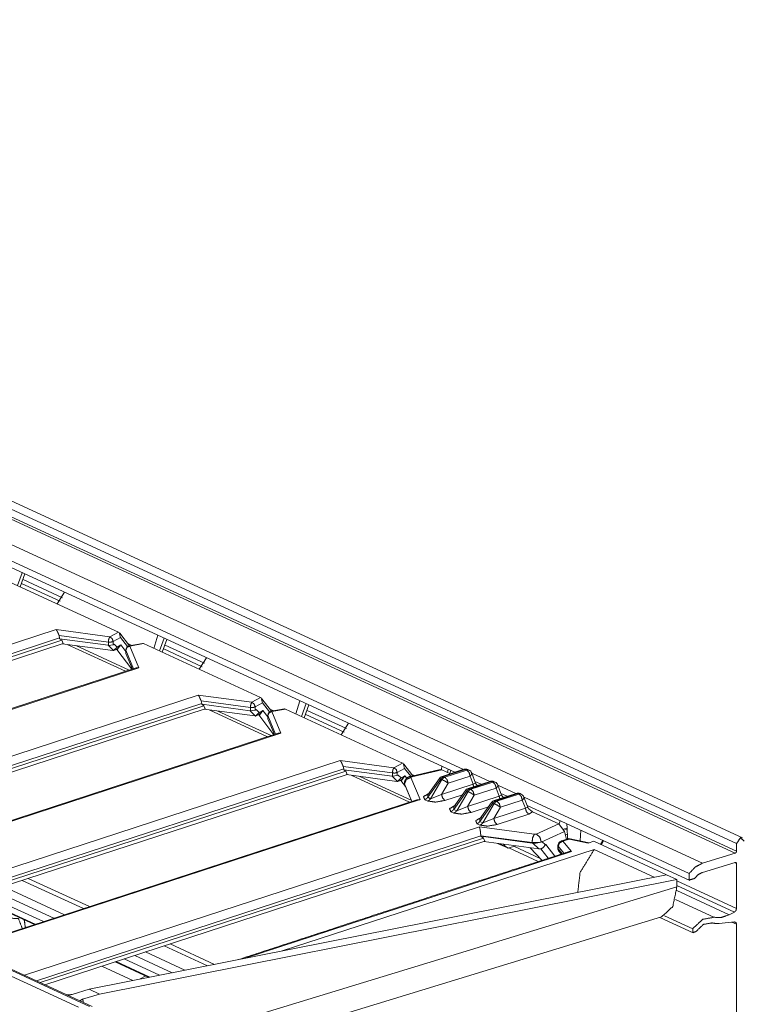
# Model space of a CAD drawing. Units: inches. Extents: x 1.78 to 7.99, y 2.08 to 6.89.
# Drawn here: x 5.68 to 6.12, y 2.49 to 3.09 of the extents above; entities that cross this region are included whole.
import ezdxf

# ---------------------------------------------------------------- set-up
doc = ezdxf.new("R2010")
doc.units = ezdxf.units.IN
doc.header["$MEASUREMENT"] = 0
doc.layers.add('1', color=7, linetype='Continuous', true_color=0xffffff)

msp = doc.modelspace()

# ---------------------------------------------------------------- linework, layer by layer
at = {"layer": '1', "color": 7, "linetype": 'Continuous', "lineweight": 18}
for p, q in [((5.04051, 3.0862), (6.11358, 2.5912)), ((6.11717, 2.59464), (5.0441, 3.08964)), ((5.03974, 3.0804), (6.11281, 2.5854)), ((5.04051, 3.08157), (6.11358, 2.58657)), ((5.01981, 3.07432), (6.09289, 2.57932)), ((5.12664, 3.0152), (5.94856, 2.63605)), ((5.12848, 3.01024), (5.94334, 2.63435)), ((5.72235, 2.4927), (4.6299, 2.99664)), ((5.72403, 2.49262), (4.63158, 2.99656)), ((5.67882, 2.74732), (5.68164, 2.75507)), ((5.68323, 2.75433), (5.68045, 2.74657)), ((5.66911, 2.7518), (5.7399, 2.71915)), ((5.68141, 2.74854), (5.70465, 2.73782)), ((5.68233, 2.75093), (5.70615, 2.73994)), ((5.70287, 2.73623), (5.70725, 2.74325)), ((5.42553, 2.63032), (5.70227, 2.72065)), ((5.70227, 2.72065), (5.73468, 2.71629)), ((5.70405, 2.71711), (5.70438, 2.71564)), ((5.73382, 2.71311), (5.70405, 2.71711)), ((5.73468, 2.71629), (5.7399, 2.71915)), ((5.7399, 2.71915), (5.74026, 2.71896)), ((5.74026, 2.71896), (5.74124, 2.7159)), ((5.74664, 2.71089), (5.74081, 2.71847)), ((5.76371, 2.71721), (5.76122, 2.70931)), ((5.70438, 2.71564), (5.43276, 2.62698)), ((5.4351, 2.6259), (5.70563, 2.7142)), ((5.43792, 2.6246), (5.70652, 2.71227)), ((5.70438, 2.71564), (5.70438, 2.71509)), ((5.70563, 2.7142), (5.70438, 2.71509)), ((5.73365, 2.71115), (5.70438, 2.71509)), ((5.70563, 2.7142), (5.70652, 2.71227)), ((5.70599, 2.7121), (5.73648, 2.708)), ((5.70896, 2.7117), (5.74423, 2.69543)), ((5.71418, 2.711), (5.74641, 2.69613)), ((5.73365, 2.71115), (5.7369, 2.70796)), ((5.73382, 2.71113), (5.73365, 2.71115)), ((5.73382, 2.71113), (5.73382, 2.71311)), ((5.73674, 2.7115), (5.73382, 2.71113)), ((5.74124, 2.7159), (5.73674, 2.71344)), ((5.73674, 2.71344), (5.73674, 2.7115)), ((5.73674, 2.7115), (5.73734, 2.71183)), ((5.73911, 2.7101), (5.73734, 2.71183)), ((5.74138, 2.71134), (5.73911, 2.7101)), ((5.74138, 2.71134), (5.73924, 2.70852)), ((5.73933, 2.70903), (5.74138, 2.71134)), ((5.74124, 2.7159), (5.74543, 2.71044)), ((5.74435, 2.70747), (5.74138, 2.71134)), ((5.74796, 2.71113), (5.74562, 2.71221)), ((5.75438, 2.71232), (5.7464, 2.71084)), ((5.74682, 2.71069), (5.75496, 2.7122)), ((5.75233, 2.69756), (5.74682, 2.71069)), ((5.75467, 2.71231), (5.75438, 2.71232)), ((5.75496, 2.7122), (5.75467, 2.71231)), ((5.75496, 2.7122), (5.82575, 2.67955)), ((5.76467, 2.70772), (5.76748, 2.71547)), ((5.76908, 2.71473), (5.76629, 2.70697)), ((5.76817, 2.71133), (5.792, 2.70034)), ((5.7369, 2.70796), (5.73648, 2.708)), ((5.7369, 2.70796), (5.73911, 2.7101)), ((5.73779, 2.70819), (5.73933, 2.70903)), ((5.73888, 2.70862), (5.73872, 2.7087)), ((5.73924, 2.70852), (5.73888, 2.70862)), ((5.73888, 2.70862), (5.74807, 2.69667)), ((5.74435, 2.70839), (5.74435, 2.70641)), ((5.74438, 2.70824), (5.74909, 2.697)), ((5.74438, 2.70626), (5.74438, 2.70824)), ((5.74438, 2.70626), (5.74441, 2.70619)), ((5.74837, 2.69676), (5.74441, 2.70619)), ((5.76726, 2.70894), (5.7905, 2.69822)), ((5.78872, 2.69663), (5.79309, 2.70365)), ((5.75069, 2.69752), (5.47495, 2.60752)), ((5.75233, 2.69756), (5.47558, 2.60723)), ((5.51137, 2.59072), (5.78812, 2.68105)), ((5.78812, 2.68105), (5.82052, 2.67669)), ((5.79023, 2.67604), (5.5186, 2.58738)), ((5.52095, 2.5863), (5.79148, 2.6746)), ((5.7899, 2.67751), (5.79023, 2.67604)), ((5.81967, 2.67351), (5.7899, 2.67751)), ((5.79023, 2.67604), (5.79023, 2.67549)), ((5.79148, 2.6746), (5.79023, 2.67549)), ((5.8195, 2.67155), (5.79023, 2.67549)), ((5.79148, 2.6746), (5.79236, 2.67267)), ((5.82052, 2.67669), (5.82575, 2.67955)), ((5.82709, 2.6763), (5.82258, 2.67384)), ((5.82575, 2.67955), (5.82611, 2.67936)), ((5.82611, 2.67936), (5.82709, 2.6763)), ((5.83248, 2.67129), (5.82666, 2.67887)), ((5.82709, 2.6763), (5.83128, 2.67084)), ((5.84955, 2.67761), (5.84707, 2.66971)), ((5.85052, 2.66812), (5.85333, 2.67587)), ((5.85493, 2.67513), (5.85214, 2.66737)), ((5.52377, 2.585), (5.79236, 2.67267)), ((5.79183, 2.6725), (5.82233, 2.6684)), ((5.7948, 2.6721), (5.83008, 2.65583)), ((5.80002, 2.6714), (5.83226, 2.65653)), ((5.8195, 2.67155), (5.82274, 2.66836)), ((5.81967, 2.67153), (5.8195, 2.67155)), ((5.81967, 2.67153), (5.81967, 2.67351)), ((5.82258, 2.6719), (5.81967, 2.67153)), ((5.82258, 2.67384), (5.82258, 2.6719)), ((5.82258, 2.6719), (5.82319, 2.67223)), ((5.82274, 2.66836), (5.82495, 2.6705)), ((5.82495, 2.6705), (5.82319, 2.67223)), ((5.82364, 2.66859), (5.82518, 2.66943)), ((5.82473, 2.66902), (5.82456, 2.6691)), ((5.82508, 2.66892), (5.82473, 2.66902)), ((5.82473, 2.66902), (5.83391, 2.65707)), ((5.82722, 2.67174), (5.82495, 2.6705)), ((5.82722, 2.67174), (5.82508, 2.66892)), ((5.82518, 2.66943), (5.82722, 2.67174)), ((5.8302, 2.66787), (5.82722, 2.67174)), ((5.8302, 2.66879), (5.8302, 2.66681)), ((5.83023, 2.66864), (5.83494, 2.6574)), ((5.83023, 2.66666), (5.83023, 2.66864)), ((5.8338, 2.67153), (5.83146, 2.67261)), ((5.84023, 2.67272), (5.83224, 2.67124)), ((5.83266, 2.67109), (5.84081, 2.6726)), ((5.83817, 2.65796), (5.83266, 2.67109)), ((5.84051, 2.67271), (5.84023, 2.67272)), ((5.84081, 2.6726), (5.84051, 2.67271)), ((5.84081, 2.6726), (5.9116, 2.63995)), ((5.85311, 2.66934), (5.87634, 2.65862)), ((5.85402, 2.67173), (5.87784, 2.66074)), ((5.82274, 2.66836), (5.82233, 2.6684)), ((5.83023, 2.66666), (5.83026, 2.66659)), ((5.83421, 2.65717), (5.83026, 2.66659)), ((5.87456, 2.65703), (5.87894, 2.66405)), ((5.83653, 2.65792), (5.56079, 2.56792)), ((5.83817, 2.65796), (5.56143, 2.56763)), ((5.59722, 2.55112), (5.87396, 2.64145)), ((5.87396, 2.64145), (5.90637, 2.63709)), ((5.90637, 2.63709), (5.9116, 2.63995)), ((5.9116, 2.63995), (5.91195, 2.63976)), ((5.91195, 2.63976), (5.91293, 2.6367)), ((5.91791, 2.63223), (5.9125, 2.63927)), ((5.87607, 2.63644), (5.60445, 2.54778)), ((5.60679, 2.5467), (5.87733, 2.635)), ((5.60961, 2.5454), (5.87821, 2.63307)), ((5.87574, 2.63791), (5.87607, 2.63644)), ((5.90551, 2.63391), (5.87574, 2.63791)), ((5.87607, 2.63644), (5.87607, 2.63589)), ((5.87733, 2.635), (5.87607, 2.63589)), ((5.90534, 2.63195), (5.87607, 2.63589)), ((5.87733, 2.635), (5.87821, 2.63307)), ((5.87768, 2.6329), (5.90817, 2.6288)), ((5.90551, 2.63193), (5.90551, 2.63391)), ((5.91293, 2.6367), (5.90843, 2.63424)), ((5.90843, 2.63424), (5.90843, 2.6323)), ((5.91293, 2.6367), (5.91659, 2.63193)), ((5.93439, 2.63599), (5.91637, 2.63188)), ((5.93537, 2.63582), (5.91719, 2.63167)), ((5.91864, 2.6324), (5.91731, 2.63301)), ((5.93439, 2.63599), (5.93537, 2.63582)), ((5.9354, 2.63801), (5.93512, 2.63592)), ((5.93537, 2.63582), (5.94055, 2.63343)), ((5.94878, 2.63612), (5.93551, 2.63179)), ((5.94973, 2.63603), (5.93646, 2.6317)), ((5.93718, 2.63137), (5.95045, 2.6357)), ((5.93876, 2.63425), (5.93918, 2.63627)), ((5.94077, 2.63553), (5.94031, 2.63354)), ((5.95045, 2.6357), (5.94973, 2.63603)), ((5.95183, 2.63565), (5.95112, 2.63598)), ((5.95576, 2.62774), (5.95349, 2.63386)), ((5.95352, 2.63377), (5.96434, 2.62878)), ((5.88065, 2.6325), (5.91593, 2.61623)), ((5.88587, 2.6318), (5.91682, 2.61752)), ((5.90534, 2.63195), (5.90859, 2.62876)), ((5.90551, 2.63193), (5.90534, 2.63195)), ((5.90843, 2.6323), (5.90551, 2.63193)), ((5.90859, 2.62876), (5.90817, 2.6288)), ((5.90843, 2.6323), (5.90903, 2.63263)), ((5.90859, 2.62876), (5.9108, 2.6309)), ((5.9108, 2.6309), (5.90903, 2.63263)), ((5.90948, 2.62899), (5.91102, 2.62983)), ((5.91058, 2.62942), (5.91041, 2.6295)), ((5.91093, 2.62932), (5.91058, 2.62942)), ((5.91058, 2.62942), (5.91334, 2.62583)), ((5.91307, 2.63214), (5.9108, 2.6309)), ((5.91307, 2.63214), (5.91093, 2.62932)), ((5.91102, 2.62983), (5.91307, 2.63214)), ((5.9131, 2.62806), (5.91275, 2.62723)), ((5.91282, 2.62705), (5.91275, 2.62723)), ((5.91276, 2.62762), (5.91276, 2.62735)), ((5.91731, 2.61667), (5.91282, 2.62737)), ((5.91282, 2.62737), (5.91282, 2.62705)), ((5.91719, 2.61663), (5.91282, 2.62705)), ((5.91415, 2.63074), (5.91307, 2.63214)), ((5.91719, 2.63167), (5.91667, 2.63125)), ((5.91667, 2.63125), (5.92231, 2.6178)), ((5.93472, 2.63026), (5.92685, 2.61919)), ((5.9339, 2.6306), (5.92688, 2.62072)), ((5.92863, 2.61837), (5.93544, 2.62993)), ((5.93544, 2.62993), (5.93472, 2.63026)), ((5.93923, 2.62774), (5.93523, 2.62095)), ((5.93523, 2.62095), (5.95432, 2.62718)), ((5.93646, 2.6317), (5.93718, 2.63137)), ((5.9525, 2.63207), (5.93923, 2.62774)), ((5.96456, 2.62884), (5.95129, 2.62451)), ((5.96551, 2.62875), (5.95224, 2.62442)), ((5.95432, 2.62718), (5.9525, 2.63207)), ((5.95296, 2.62409), (5.96623, 2.62842)), ((5.95432, 2.62718), (5.95576, 2.62774)), ((5.95536, 2.6288), (5.95912, 2.62707)), ((5.96623, 2.62842), (5.96551, 2.62875)), ((5.96761, 2.62837), (5.9669, 2.6287)), ((5.9505, 2.62298), (5.94263, 2.61191)), ((5.94968, 2.62332), (5.94266, 2.61344)), ((5.94441, 2.61109), (5.95122, 2.62265)), ((5.95122, 2.62265), (5.9505, 2.62298)), ((5.95224, 2.62442), (5.95296, 2.62409)), ((5.96828, 2.62479), (5.95501, 2.62046)), ((5.98034, 2.62156), (5.96707, 2.61723)), ((5.98129, 2.62147), (5.96802, 2.61714)), ((5.9701, 2.6199), (5.96828, 2.62479)), ((5.96874, 2.61681), (5.98201, 2.62114)), ((5.97154, 2.62046), (5.96927, 2.62658)), ((5.9693, 2.62649), (5.98013, 2.62149)), ((5.97114, 2.62152), (5.9749, 2.61979)), ((5.98201, 2.62114), (5.98129, 2.62147)), ((5.98339, 2.62109), (5.98268, 2.62142)), ((5.9203, 2.61764), (5.64664, 2.52832)), ((5.92231, 2.6178), (5.64727, 2.52803)), ((5.92689, 2.61693), (5.92511, 2.61775)), ((5.92688, 2.62072), (5.92685, 2.61919)), ((5.92685, 2.61919), (5.92863, 2.61837)), ((5.92863, 2.61837), (5.93523, 2.62095)), ((5.94787, 2.62078), (5.93728, 2.61732)), ((5.95501, 2.62046), (5.95101, 2.61367)), ((5.95101, 2.61367), (5.9701, 2.6199)), ((5.96628, 2.6157), (5.95842, 2.60463)), ((5.96546, 2.61604), (5.95844, 2.60616)), ((5.96019, 2.60381), (5.967, 2.61537)), ((5.967, 2.61537), (5.96628, 2.6157)), ((5.96802, 2.61714), (5.96874, 2.61681)), ((5.9701, 2.6199), (5.97154, 2.62046)), ((5.98406, 2.61752), (5.97079, 2.61318)), ((5.98588, 2.61262), (5.98406, 2.61752)), ((5.98732, 2.61318), (5.98505, 2.6193)), ((5.98508, 2.61921), (6.08494, 2.57314)), ((5.94267, 2.60965), (5.94089, 2.61047)), ((5.94266, 2.61344), (5.94263, 2.61191)), ((5.94263, 2.61191), (5.94441, 2.61109)), ((5.94441, 2.61109), (5.95101, 2.61367)), ((5.96365, 2.6135), (5.95306, 2.61004)), ((5.97079, 2.61318), (5.96679, 2.60639)), ((5.96679, 2.60639), (5.98588, 2.61262)), ((5.98588, 2.61262), (5.98732, 2.61318)), ((5.98692, 2.61424), (6.08527, 2.56887)), ((5.99028, 2.61049), (5.98793, 2.60899)), ((5.99028, 2.61049), (6.00609, 2.6032)), ((5.95845, 2.60237), (5.95667, 2.60319)), ((5.95844, 2.60616), (5.95842, 2.60463)), ((5.95842, 2.60463), (5.96019, 2.60381)), ((5.96019, 2.60381), (5.96679, 2.60639)), ((5.98793, 2.60899), (5.96884, 2.60276)), ((6.00609, 2.6032), (5.99245, 2.59696)), ((6.00958, 2.59857), (6.00609, 2.6032)), ((6.00699, 2.60498), (6.00636, 2.60305)), ((6.01097, 2.60315), (6.01107, 2.60058)), ((5.68306, 2.51152), (5.9581, 2.60129)), ((5.99128, 2.59683), (5.9581, 2.60129)), ((5.99549, 2.59212), (6.00958, 2.59857)), ((6.01107, 2.60058), (6.00907, 2.59995)), ((6.0094, 2.60006), (6.01112, 2.59926)), ((6.01071, 2.59376), (6.00958, 2.59857)), ((6.01132, 2.59447), (6.01107, 2.60058)), ((6.01912, 2.59281), (6.01939, 2.59926)), ((5.95893, 2.59586), (5.69029, 2.50818)), ((5.69264, 2.5071), (5.96051, 2.59453)), ((5.69546, 2.5058), (5.96139, 2.5926)), ((5.95893, 2.59586), (5.95893, 2.59597)), ((5.95893, 2.59597), (5.98993, 2.5918)), ((5.95893, 2.59586), (5.95893, 2.59566)), ((5.95893, 2.59566), (5.96051, 2.59453)), ((5.95893, 2.59566), (5.98991, 2.59149)), ((5.96139, 2.5926), (5.96051, 2.59453)), ((5.96086, 2.59243), (5.99402, 2.58797)), ((5.9691, 2.59132), (5.97469, 2.58874)), ((5.96986, 2.59122), (5.97386, 2.58937)), ((5.98993, 2.5918), (5.98991, 2.59149)), ((5.98991, 2.59149), (5.99035, 2.59143)), ((5.98991, 2.59149), (5.99252, 2.59142)), ((5.98993, 2.5918), (5.99549, 2.59212)), ((5.99035, 2.59143), (5.99402, 2.58797)), ((5.99252, 2.59142), (5.99035, 2.59143)), ((5.99245, 2.59696), (5.99128, 2.59683)), ((5.99252, 2.59142), (5.99548, 2.5921)), ((5.99597, 2.59232), (5.99548, 2.5921)), ((5.99548, 2.5921), (5.99549, 2.59212)), ((5.99786, 2.59055), (5.99597, 2.59232)), ((6.01143, 2.594), (6.00763, 2.59276)), ((6.01232, 2.59391), (6.00852, 2.59267)), ((6.00852, 2.59267), (6.01382, 2.58641)), ((6.00994, 2.597), (6.01123, 2.5964)), ((6.01132, 2.59447), (6.01207, 2.59413)), ((6.02393, 2.59151), (6.01232, 2.59391)), ((6.02451, 2.5917), (6.01297, 2.59408)), ((6.02393, 2.59151), (6.02725, 2.59259)), ((6.02725, 2.59259), (6.07112, 2.57235)), ((6.03136, 2.59069), (6.03271, 2.59312)), ((6.03187, 2.59041), (6.03322, 2.59287)), ((6.11358, 2.5912), (6.11358, 2.58657)), ((6.01382, 2.58641), (5.81643, 2.5218)), ((5.83831, 2.52615), (6.02748, 2.5876)), ((5.97259, 2.59085), (5.97386, 2.58937)), ((5.97386, 2.58937), (5.97558, 2.58852)), ((5.97997, 2.58986), (5.97558, 2.58852)), ((5.97582, 2.5886), (5.99371, 2.58035)), ((5.97892, 2.58955), (5.99489, 2.58218)), ((5.99594, 2.58107), (5.98886, 2.58867)), ((5.99402, 2.58797), (5.99406, 2.58797)), ((5.99521, 2.58805), (5.99969, 2.58229)), ((5.99576, 2.58823), (5.99652, 2.58858)), ((5.99652, 2.58858), (5.99828, 2.59074)), ((5.99828, 2.59074), (5.99786, 2.59055)), ((6.0038, 2.58364), (5.99828, 2.59074)), ((6.00556, 2.58991), (6.00556, 2.58828)), ((6.00571, 2.58956), (6.00571, 2.58793)), ((6.00922, 2.58541), (6.00571, 2.58956)), ((6.00571, 2.58793), (6.00817, 2.58507)), ((6.00629, 2.58632), (6.00755, 2.58486)), ((6.02748, 2.5876), (6.06372, 2.57088)), ((6.11281, 2.5854), (6.09289, 2.57932)), ((6.11281, 2.57984), (6.09289, 2.57375)), ((6.11236, 2.57972), (6.11358, 2.57915)), ((6.11358, 2.57915), (6.11358, 2.552)), ((5.68173, 2.56895), (5.71875, 2.55187)), ((5.68529, 2.57011), (5.72232, 2.55304)), ((6.07118, 2.57236), (5.72216, 2.50309)), ((5.72847, 2.50018), (6.0775, 2.56945)), ((6.07118, 2.57236), (6.0775, 2.56945)), ((6.07749, 2.56865), (6.11358, 2.552)), ((6.0775, 2.56945), (6.0775, 2.56511)), ((5.66393, 2.56314), (5.70095, 2.54606)), ((5.67035, 2.56524), (5.70737, 2.54816)), ((5.7389, 2.46166), (6.0775, 2.56511)), ((6.07741, 2.56277), (6.10913, 2.54814)), ((6.07749, 2.56583), (6.1123, 2.54978)), ((5.65209, 2.55928), (5.68913, 2.54219)), ((5.6526, 2.55944), (5.68962, 2.54236)), ((5.69456, 2.54397), (5.65754, 2.56105)), ((6.07657, 2.55735), (6.09989, 2.54659)), ((6.10913, 2.54814), (6.1123, 2.54978)), ((5.68285, 2.54509), (5.68368, 2.5399)), ((5.6836, 2.54084), (5.68321, 2.54492)), ((5.74606, 2.4484), (6.06817, 2.54682)), ((6.06709, 2.54649), (6.08728, 2.53718)), ((6.06993, 2.54756), (6.08705, 2.53967)), ((6.10313, 2.54294), (6.1123, 2.54381)), ((6.11078, 2.54366), (6.11358, 2.54237)), ((6.11358, 2.54237), (6.11358, 2.37255)), ((5.76758, 2.52935), (5.7937, 2.5173)), ((5.77114, 2.53051), (5.79797, 2.51814)), ((5.65311, 2.52107), (5.71581, 2.49215)), ((5.73845, 2.51984), (5.75892, 2.5104)), ((5.76481, 2.51157), (5.74338, 2.52145)), ((5.74978, 2.52354), (5.77244, 2.51308)), ((5.7562, 2.52564), (5.78012, 2.5146)), ((5.74864, 2.50835), (5.72983, 2.51702)), ((5.73793, 2.51968), (5.75832, 2.51027)), ((5.75646, 2.51113), (5.75261, 2.50914)), ((5.72216, 2.50309), (5.71196, 2.49998)), ((5.72216, 2.50309), (5.72847, 2.50018)), ((5.71828, 2.49707), (5.72847, 2.50018))]:
    msp.add_line(p, q, dxfattribs=at)
for centre, radius, start, end in [((5.74685, 2.70839), 0.0025, 100.5019, 180), ((5.8327, 2.66879), 0.0025, 100.5019, 180), ((5.94978, 2.63308), 0.0032, 65.23646, 108.0762), ((5.95049, 2.63275), 0.0032, 20.32665, 65.23646), ((5.9365, 2.62874), 0.0032, 108.0762, 144.60796), ((5.96556, 2.6258), 0.0032, 65.23646, 108.0762), ((5.96627, 2.62547), 0.0032, 20.32665, 65.23646), ((5.95229, 2.62146), 0.0032, 108.0762, 144.60796), ((5.98134, 2.61852), 0.0032, 65.23646, 108.0762), ((5.98205, 2.61819), 0.0032, 20.32665, 65.23646), ((5.96807, 2.61419), 0.0032, 108.0762, 144.60796), ((6.00856, 2.58991), 0.003, 108.0762, 180), ((6.01236, 2.59114), 0.003, 78.32667, 108.0762), ((6.00856, 2.58828), 0.003, 180, 220.68943)]:
    msp.add_arc(centre, radius, start, end, dxfattribs=at)
for points, knots in [([(5.70405, 2.71711), (5.70364, 2.71807), (5.70325, 2.71899), (5.70282, 2.71986), (5.70235, 2.72056), (5.70228, 2.72064), (5.70227, 2.72065)], [0, 0, 0.263204, 0.514017, 0.756689, 0.970192, 0.996526, 1, 1]), ([(5.73468, 2.71629), (5.73406, 2.71499), (5.73382, 2.71311)], [0, 0, 0.431833, 1, 1]), ([(5.73674, 2.71344), (5.73612, 2.71523), (5.73468, 2.71629)], [0, 0, 0.514033, 1, 1]), ([(5.73674, 2.71344), (5.73543, 2.71309), (5.73382, 2.71311)], [0, 0, 0.457704, 1, 1]), ([(5.74682, 2.71069), (5.7451, 2.7099), (5.74438, 2.70824)], [0, 0, 0.511655, 1, 1]), ([(5.7464, 2.71084), (5.7466, 2.71082), (5.74682, 2.71069)], [0, 0, 0.448639, 1, 1]), ([(5.73888, 2.70862), (5.73883, 2.70868), (5.73878, 2.70873)], [0, 0, 0.502022, 1, 1]), ([(5.73924, 2.70852), (5.73908, 2.70868), (5.73892, 2.7088)], [0, 0, 0.51594, 1, 1]), ([(5.74435, 2.70839), (5.74436, 2.70831), (5.74438, 2.70824)], [0, 0, 0.490947, 1, 1]), ([(5.7507, 2.69748), (5.75105, 2.69761), (5.75213, 2.6976), (5.7523, 2.69756), (5.75233, 2.69756)], [0, 0, 0.225582, 0.881033, 0.985622, 1, 1]), ([(5.7899, 2.67751), (5.78948, 2.67847), (5.78909, 2.67939), (5.78867, 2.68026), (5.7882, 2.68096), (5.78813, 2.68104), (5.78812, 2.68105)], [0, 0, 0.263209, 0.514026, 0.756701, 0.970193, 0.996489, 1, 1]), ([(5.82052, 2.67669), (5.81991, 2.67539), (5.81967, 2.67351)], [0, 0, 0.431833, 1, 1]), ([(5.82258, 2.67384), (5.82197, 2.67563), (5.82052, 2.67669)], [0, 0, 0.514016, 1, 1]), ([(5.82258, 2.67384), (5.82127, 2.67349), (5.81967, 2.67351)], [0, 0, 0.457767, 1, 1]), ([(5.82473, 2.66902), (5.82468, 2.66908), (5.82462, 2.66913)], [0, 0, 0.501582, 1, 1]), ([(5.82508, 2.66892), (5.82493, 2.66908), (5.82476, 2.6692)], [0, 0, 0.516107, 1, 1]), ([(5.8302, 2.66879), (5.83021, 2.66871), (5.83023, 2.66864)], [0, 0, 0.491488, 1, 1]), ([(5.83266, 2.67109), (5.83094, 2.6703), (5.83023, 2.66864)], [0, 0, 0.511622, 1, 1]), ([(5.83224, 2.67124), (5.83245, 2.67122), (5.83266, 2.67109)], [0, 0, 0.449022, 1, 1]), ([(5.83654, 2.65788), (5.8369, 2.65801), (5.83798, 2.658), (5.83815, 2.65796), (5.83817, 2.65796)], [0, 0, 0.22573, 0.881055, 0.985625, 1, 1]), ([(5.87574, 2.63791), (5.87533, 2.63887), (5.87494, 2.63979), (5.87452, 2.64066), (5.87404, 2.64136), (5.87397, 2.64144), (5.87396, 2.64145)], [0, 0, 0.263194, 0.514075, 0.756729, 0.970298, 0.996597, 1, 1]), ([(5.90637, 2.63709), (5.90576, 2.63579), (5.90551, 2.63391)], [0, 0, 0.43186, 1, 1]), ([(5.90843, 2.63424), (5.90712, 2.63389), (5.90551, 2.63391)], [0, 0, 0.457776, 1, 1]), ([(5.90843, 2.63424), (5.90782, 2.63603), (5.90637, 2.63709)], [0, 0, 0.514033, 1, 1]), ([(5.94973, 2.63603), (5.94924, 2.63617), (5.94878, 2.63612)], [0, 0, 0.525267, 1, 1]), ([(5.94973, 2.63603), (5.95045, 2.63614), (5.95112, 2.63598)], [0, 0, 0.51706, 1, 1]), ([(5.95045, 2.6357), (5.95117, 2.63581), (5.95183, 2.63565)], [0, 0, 0.517198, 1, 1]), ([(5.9525, 2.63207), (5.95183, 2.63429), (5.95045, 2.6357)], [0, 0, 0.541059, 1, 1]), ([(5.95349, 2.63386), (5.95337, 2.633), (5.9525, 2.63207)], [0, 0, 0.406177, 1, 1]), ([(5.91058, 2.62942), (5.91052, 2.62948), (5.91047, 2.62953)], [0, 0, 0.501535, 1, 1]), ([(5.91093, 2.62932), (5.91078, 2.62948), (5.91061, 2.6296)], [0, 0, 0.516107, 1, 1]), ([(5.91637, 2.63188), (5.9159, 2.63176), (5.91546, 2.63159), (5.91483, 2.63127), (5.91425, 2.63085), (5.91377, 2.63037), (5.91336, 2.62982), (5.91303, 2.62916), (5.91283, 2.62845), (5.9128, 2.62801), (5.91282, 2.62756)], [0, 0, 0.078565, 0.156535, 0.272414, 0.38859, 0.500473, 0.613235, 0.734175, 0.853709, 0.926072, 1, 1]), ([(5.91282, 2.62737), (5.91394, 2.63), (5.91667, 2.63125)], [0, 0, 0.488345, 1, 1]), ([(5.91637, 2.63188), (5.91677, 2.63187), (5.91719, 2.63167)], [0, 0, 0.461076, 1, 1]), ([(5.93472, 2.63026), (5.93414, 2.63056), (5.9339, 2.6306)], [0, 0, 0.722559, 1, 1]), ([(5.93472, 2.63026), (5.93552, 2.63116), (5.93646, 2.6317)], [0, 0, 0.525362, 1, 1]), ([(5.93544, 2.62993), (5.93623, 2.63083), (5.93718, 2.63137)], [0, 0, 0.525499, 1, 1]), ([(5.93923, 2.62774), (5.93737, 2.62899), (5.93544, 2.62993)], [0, 0, 0.509668, 1, 1]), ([(5.93646, 2.6317), (5.93597, 2.63183), (5.93551, 2.63179)], [0, 0, 0.525267, 1, 1]), ([(5.93923, 2.62774), (5.93855, 2.62996), (5.93718, 2.63137)], [0, 0, 0.541092, 1, 1]), ([(5.95432, 2.62718), (5.95444, 2.62639), (5.95468, 2.62561)], [0, 0, 0.493583, 1, 1]), ([(5.95612, 2.62714), (5.95591, 2.6274), (5.95578, 2.62783)], [0, 0, 0.418114, 1, 1]), ([(5.95612, 2.62714), (5.95616, 2.62709), (5.95695, 2.62635)], [0, 0, 0.055739, 1, 1]), ([(5.96551, 2.62875), (5.96502, 2.62889), (5.96456, 2.62884)], [0, 0, 0.52524, 1, 1]), ([(5.96551, 2.62875), (5.96623, 2.62886), (5.9669, 2.6287)], [0, 0, 0.517043, 1, 1]), ([(5.96623, 2.62842), (5.96695, 2.62853), (5.96761, 2.62837)], [0, 0, 0.517198, 1, 1]), ([(5.96828, 2.62479), (5.96761, 2.62701), (5.96623, 2.62842)], [0, 0, 0.541059, 1, 1]), ([(5.92511, 2.61775), (5.92431, 2.61962), (5.92789, 2.62166)], [0, 0, 0.330496, 1, 1]), ([(5.9505, 2.62298), (5.94992, 2.62328), (5.94968, 2.62332)], [0, 0, 0.722559, 1, 1]), ([(5.9505, 2.62298), (5.9513, 2.62388), (5.95224, 2.62442)], [0, 0, 0.525362, 1, 1]), ([(5.95122, 2.62265), (5.95201, 2.62355), (5.95296, 2.62409)], [0, 0, 0.525499, 1, 1]), ([(5.95501, 2.62046), (5.95316, 2.62171), (5.95122, 2.62265)], [0, 0, 0.509655, 1, 1]), ([(5.95224, 2.62442), (5.95175, 2.62456), (5.95129, 2.62451)], [0, 0, 0.524856, 1, 1]), ([(5.95501, 2.62046), (5.95433, 2.62268), (5.95296, 2.62409)], [0, 0, 0.541072, 1, 1]), ([(5.96927, 2.62658), (5.96915, 2.62572), (5.96828, 2.62479)], [0, 0, 0.406093, 1, 1]), ([(5.98129, 2.62147), (5.9808, 2.62161), (5.98034, 2.62156)], [0, 0, 0.52524, 1, 1]), ([(5.98129, 2.62147), (5.98201, 2.62158), (5.98268, 2.62142)], [0, 0, 0.517043, 1, 1]), ([(5.98201, 2.62114), (5.98273, 2.62125), (5.98339, 2.62109)], [0, 0, 0.517181, 1, 1]), ([(5.98406, 2.61752), (5.98339, 2.61973), (5.98201, 2.62114)], [0, 0, 0.541053, 1, 1]), ([(5.92231, 2.6178), (5.92228, 2.6178), (5.92031, 2.61759)], [0, 0, 0.012689, 1, 1]), ([(5.92685, 2.61919), (5.92606, 2.61828), (5.92511, 2.61775)], [0, 0, 0.525499, 1, 1]), ([(5.92695, 2.62086), (5.9269, 2.62076), (5.92685, 2.62068), (5.92679, 2.62061)], [0, 0, 0.383612, 0.67496, 1, 1]), ([(5.92863, 2.61837), (5.92784, 2.61746), (5.92689, 2.61693)], [0, 0, 0.525362, 1, 1]), ([(5.93728, 2.61732), (5.9315, 2.6163), (5.92689, 2.61693)], [0, 0, 0.557915, 1, 1]), ([(5.93523, 2.62095), (5.93591, 2.61873), (5.93728, 2.61732)], [0, 0, 0.541089, 1, 1]), ([(5.96628, 2.6157), (5.9657, 2.616), (5.96546, 2.61604)], [0, 0, 0.722882, 1, 1]), ([(5.96628, 2.6157), (5.96708, 2.6166), (5.96802, 2.61714)], [0, 0, 0.525339, 1, 1]), ([(5.967, 2.61537), (5.96779, 2.61627), (5.96874, 2.61681)], [0, 0, 0.525417, 1, 1]), ([(5.97079, 2.61318), (5.96894, 2.61443), (5.967, 2.61537)], [0, 0, 0.509655, 1, 1]), ([(5.96802, 2.61714), (5.96753, 2.61728), (5.96707, 2.61723)], [0, 0, 0.524829, 1, 1]), ([(5.97079, 2.61318), (5.97012, 2.6154), (5.96874, 2.61681)], [0, 0, 0.541108, 1, 1]), ([(5.9701, 2.6199), (5.97022, 2.61911), (5.97046, 2.61833)], [0, 0, 0.493583, 1, 1]), ([(5.9719, 2.61986), (5.97169, 2.62012), (5.97156, 2.62056)], [0, 0, 0.418187, 1, 1]), ([(5.9719, 2.61986), (5.97194, 2.61981), (5.97273, 2.61907)], [0, 0, 0.05552, 1, 1]), ([(5.98505, 2.6193), (5.98493, 2.61844), (5.98406, 2.61752)], [0, 0, 0.406146, 1, 1]), ([(5.94089, 2.61047), (5.94009, 2.61234), (5.94367, 2.61438)], [0, 0, 0.330522, 1, 1]), ([(5.94263, 2.61191), (5.94184, 2.61101), (5.94089, 2.61047)], [0, 0, 0.525362, 1, 1]), ([(5.94273, 2.61358), (5.94268, 2.61348), (5.94263, 2.6134), (5.94257, 2.61333)], [0, 0, 0.383936, 0.67553, 1, 1]), ([(5.94441, 2.61109), (5.94362, 2.61018), (5.94267, 2.60965)], [0, 0, 0.525393, 1, 1]), ([(5.95306, 2.61004), (5.94728, 2.60902), (5.94267, 2.60965)], [0, 0, 0.557934, 1, 1]), ([(5.95101, 2.61367), (5.95169, 2.61145), (5.95306, 2.61004)], [0, 0, 0.541072, 1, 1]), ([(5.98588, 2.61262), (5.98655, 2.6104), (5.98793, 2.60899)], [0, 0, 0.541092, 1, 1]), ([(5.98768, 2.61258), (5.98747, 2.61284), (5.98734, 2.61328)], [0, 0, 0.418187, 1, 1]), ([(5.98768, 2.61258), (5.98772, 2.61253), (5.98921, 2.61115), (5.99028, 2.61049)], [0, 0, 0.018992, 0.623934, 1, 1]), ([(5.95667, 2.60319), (5.95587, 2.60506), (5.95945, 2.6071)], [0, 0, 0.330503, 1, 1]), ([(5.95841, 2.60463), (5.95762, 2.60373), (5.95667, 2.60319)], [0, 0, 0.525362, 1, 1]), ([(5.95851, 2.6063), (5.95846, 2.6062), (5.95841, 2.60612), (5.95835, 2.60605)], [0, 0, 0.383936, 0.67553, 1, 1]), ([(5.96019, 2.60381), (5.9594, 2.60291), (5.95845, 2.60237)], [0, 0, 0.525362, 1, 1]), ([(5.96679, 2.60639), (5.96747, 2.60417), (5.96884, 2.60276)], [0, 0, 0.541072, 1, 1]), ([(5.9581, 2.60129), (5.9581, 2.60128), (5.95834, 2.60054), (5.95857, 2.59948), (5.95874, 2.59834), (5.95886, 2.59715), (5.95893, 2.59597)], [0, 0, 0.002055, 0.146571, 0.345564, 0.559465, 0.78077, 1, 1]), ([(5.96884, 2.60276), (5.96306, 2.60174), (5.95845, 2.60237)], [0, 0, 0.557932, 1, 1]), ([(5.98993, 2.5918), (5.99031, 2.59477), (5.99128, 2.59683)], [0, 0, 0.568149, 1, 1]), ([(5.99549, 2.59212), (5.99464, 2.59511), (5.99245, 2.59696)], [0, 0, 0.519219, 1, 1]), ([(6.00852, 2.59267), (6.00653, 2.5916), (6.00571, 2.58956)], [0, 0, 0.506187, 1, 1]), ([(6.00852, 2.59267), (6.00806, 2.5928), (6.00763, 2.59276)], [0, 0, 0.525036, 1, 1]), ([(6.01232, 2.59391), (6.01186, 2.59404), (6.01143, 2.594)], [0, 0, 0.525023, 1, 1]), ([(6.01232, 2.59391), (6.01265, 2.59407), (6.01297, 2.59408)], [0, 0, 0.536845, 1, 1]), ([(6.11824, 2.59262), (6.11591, 2.59469), (6.11358, 2.5912)], [0, 0, 0.426, 1, 1]), ([(6.01195, 2.5863), (5.96254, 2.57017), (5.86318, 2.53764), (5.81257, 2.52104)], [0, 0, 0.24773, 0.746106, 1, 1]), ([(5.99406, 2.58797), (5.99516, 2.58802), (5.99617, 2.58846), (5.99707, 2.58924), (5.99777, 2.59035), (5.99785, 2.59052), (5.99786, 2.59055)], [0, 0, 0.223388, 0.447683, 0.690077, 0.95652, 0.993697, 1, 1]), ([(6.00556, 2.58991), (6.0056, 2.58973), (6.00571, 2.58956)], [0, 0, 0.469228, 1, 1]), ([(6.00556, 2.58828), (6.0056, 2.5881), (6.00571, 2.58793)], [0, 0, 0.469017, 1, 1]), ([(6.00629, 2.58632), (6.00586, 2.58706), (6.00571, 2.58793)], [0, 0, 0.493352, 1, 1]), ([(6.01196, 2.58626), (6.01262, 2.58643), (6.0138, 2.58642), (6.01382, 2.58641)], [0, 0, 0.361039, 0.987137, 1, 1]), ([(6.01753, 2.56171), (6.01908, 2.57387), (6.02748, 2.5876)], [0, 0, 0.432336, 1, 1]), ([(6.11281, 2.5854), (6.11336, 2.58584), (6.11358, 2.58657)], [0, 0, 0.480494, 1, 1]), ([(6.09289, 2.57932), (6.08862, 2.57704), (6.08494, 2.57314)], [0, 0, 0.474588, 1, 1]), ([(6.11358, 2.57915), (6.11336, 2.57974), (6.11281, 2.57984)], [0, 0, 0.529638, 1, 1]), ([(6.09289, 2.57375), (6.09032, 2.57239), (6.08812, 2.57005)], [0, 0, 0.474608, 1, 1]), ([(6.08494, 2.57314), (6.08483, 2.56918), (6.08812, 2.57005)], [0, 0, 0.538204, 1, 1]), ([(6.0775, 2.56511), (6.07498, 2.55306), (6.06817, 2.54682)], [0, 0, 0.571231, 1, 1]), ([(6.1123, 2.54978), (6.11322, 2.55069), (6.11358, 2.552)], [0, 0, 0.489561, 1, 1]), ([(5.68183, 2.53981), (5.67948, 2.54575), (5.67459, 2.5461)], [0, 0, 0.565797, 1, 1]), ([(6.09989, 2.54659), (6.09308, 2.54538), (6.08705, 2.53967)], [0, 0, 0.454338, 1, 1]), ([(6.09989, 2.54659), (6.10443, 2.54654), (6.10913, 2.54814)], [0, 0, 0.477882, 1, 1]), ([(6.1123, 2.54381), (6.11322, 2.54345), (6.11358, 2.54237)], [0, 0, 0.463349, 1, 1]), ([(5.6836, 2.54084), (5.68401, 2.5406), (5.68405, 2.54053)], [0, 0, 0.863708, 1, 1]), ([(6.08705, 2.53967), (6.08706, 2.53732), (6.08903, 2.53797)], [0, 0, 0.531094, 1, 1]), ([(6.09866, 2.5432), (6.09354, 2.54231), (6.08903, 2.53797)], [0, 0, 0.453366, 1, 1]), ([(6.09866, 2.5432), (6.10085, 2.54289), (6.10313, 2.54294)], [0, 0, 0.493104, 1, 1]), ([(5.71196, 2.49998), (5.71092, 2.49976), (5.70857, 2.49975)], [0, 0, 0.312974, 1, 1]), ([(5.71702, 2.49585), (5.71696, 2.496), (5.71708, 2.49637), (5.71755, 2.49676), (5.71828, 2.49707)], [0, 0, 0.082536, 0.27993, 0.597894, 1, 1]), ([(5.71828, 2.49707), (5.71852, 2.49613), (5.71863, 2.49511)], [0, 0, 0.487206, 1, 1])]:
    msp.add_open_spline(points, degree=1, knots=knots, dxfattribs=at)

doc.saveas('drawing.dxf')
